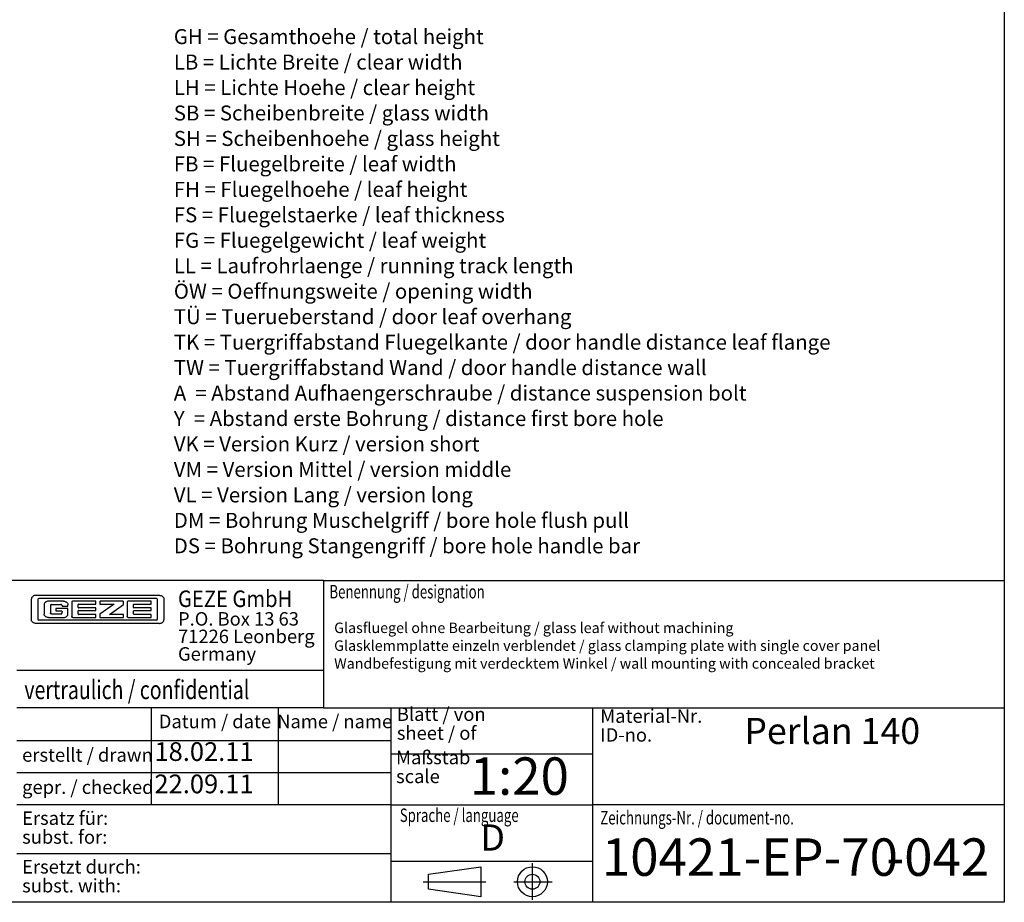
# Model space of a CAD drawing. Units: inches. Extents: x -549 to -139, y -105 to 181.
# Drawn here: x -271 to -139, y -105 to 13 of the extents above; entities that cross this region are included whole.
import ezdxf

# ---------------------------------------------------------------- set-up
doc = ezdxf.new("R2010")
doc.units = ezdxf.units.IN
doc.linetypes.add('DOT_CENTER', pattern=[14, 12, -1, 0, -1])
doc.layers.add('1', color=7, linetype='Continuous')
doc.styles.add('CONVERTER_11', font='txt.shx', dxfattribs={"width": 0.9})
doc.styles.add('CONVERTER_12', font='txt.shx', dxfattribs={"width": 0.72})
doc.styles.add('CONVERTER_13', font='txt.shx', dxfattribs={"width": 0.765})
doc.styles.add('CONVERTER_14', font='txt.shx', dxfattribs={"width": 0.54})
doc.styles.add('CONVERTER_15', font='txt.shx', dxfattribs={"width": 0.666963})

# ---------------------------------------------------------------- blocks, each defined once
blk = doc.blocks.new('Paste5__166', base_point=(-344, 38))
at = {"color": 2, "linetype": 'Continuous'}
for p, q in [((-139, 181), (-139, -105)), ((-139, -62), (-139, -105)), ((-139, -105), (-318, -105))]:
    blk.add_line(p, q, dxfattribs=at)
at = {"color": 1, "linetype": 'Continuous'}
for p, q in [((-230, -62), (-318, -62)), ((-230, -62), (-139, -62)), ((-230, -62), (-230, -66.02)), ((-230, -66.02), (-230, -74)), ((-271, -74), (-230, -74)), ((-230, -74), (-230, -79)), ((-230, -79), (-271, -79)), ((-230, -79), (-221, -79)), ((-221, -79), (-221, -99.5)), ((-221, -79), (-139, -79)), ((-194, -99.5), (-194, -79)), ((-221, -85.17), (-194, -85.17)), ((-253, -92), (-271, -92)), ((-236, -92), (-253, -92)), ((-221, -92), (-236, -92)), ((-194, -92.03), (-221, -92.03)), ((-139, -92), (-194, -92)), ((-221, -99.5), (-221, -105)), ((-194, -105), (-194, -99.5))]:
    blk.add_line(p, q, dxfattribs=at)
at = {"color": 7, "linetype": 'Continuous'}
for p, q in [((-269.03, -67.27), (-269.03, -64.46)), ((-268.42, -63.99), (-251.93, -63.99)), ((-252.32, -64.42), (-268.03, -64.42)), ((-251.32, -64.46), (-251.32, -67.27)), ((-268.17, -64.56), (-268.17, -67.18)), ((-267.34, -65.25), (-267.34, -66.49)), ((-264.76, -64.78), (-266.73, -64.78)), ((-266.5, -65.36), (-266.5, -66.34)), ((-266.35, -65.22), (-265.08, -65.22)), ((-264.15, -65.73), (-265.75, -65.73)), ((-265.75, -65.73), (-265.75, -66.07)), ((-264.94, -65.36), (-264.94, -65.44)), ((-264.94, -65.44), (-264.15, -65.44)), ((-264.15, -65.44), (-264.15, -65.25)), ((-264.15, -66.49), (-264.15, -65.73)), ((-263.64, -64.92), (-263.64, -66.81)), ((-260.42, -64.78), (-263.5, -64.78)), ((-262.79, -65.62), (-262.79, -65.22)), ((-262.74, -65.17), (-260.42, -65.17)), ((-260.42, -65.68), (-262.74, -65.68)), ((-260.42, -65.17), (-260.42, -64.78)), ((-260.42, -66.02), (-260.42, -65.68)), ((-259.9, -64.84), (-259.9, -65.11)), ((-257.96, -65.17), (-259.9, -66.49)), ((-256.84, -64.78), (-259.84, -64.78)), ((-259.84, -65.17), (-257.96, -65.17)), ((-258.61, -66.54), (-256.7, -65.22)), ((-256.7, -65.22), (-256.7, -64.92)), ((-256.23, -64.92), (-256.23, -66.81)), ((-253.01, -64.78), (-256.09, -64.78)), ((-255.38, -65.62), (-255.38, -65.22)), ((-255.32, -65.17), (-253.01, -65.17)), ((-253.01, -65.68), (-255.32, -65.68)), ((-253.01, -65.17), (-253.01, -64.78)), ((-253.01, -66.02), (-253.01, -65.68)), ((-252.18, -67.18), (-252.18, -64.56)), ((-266.73, -66.96), (-264.76, -66.96)), ((-266.35, -66.48), (-265.08, -66.48)), ((-265.75, -66.07), (-265, -66.07)), ((-264.94, -66.13), (-264.94, -66.24)), ((-263.5, -66.95), (-260.42, -66.95)), ((-262.79, -66.48), (-262.79, -66.08)), ((-262.74, -66.02), (-260.42, -66.02)), ((-260.42, -66.54), (-262.74, -66.54)), ((-260.42, -66.95), (-260.42, -66.54)), ((-259.9, -66.49), (-259.9, -66.9)), ((-259.84, -66.95), (-256.76, -66.95)), ((-256.76, -66.54), (-258.61, -66.54)), ((-256.7, -66.9), (-256.7, -66.59)), ((-256.09, -66.95), (-253.01, -66.95)), ((-255.38, -66.48), (-255.38, -66.08)), ((-255.32, -66.02), (-253.01, -66.02)), ((-253.01, -66.54), (-255.32, -66.54)), ((-253.01, -66.95), (-253.01, -66.54)), ((-251.93, -67.74), (-268.42, -67.74)), ((-252.32, -67.32), (-268.03, -67.32))]:
    blk.add_line(p, q, dxfattribs=at)
at = {"color": 3, "linetype": 'Continuous'}
for p, q in [((-253, -92), (-253, -79)), ((-236, -92), (-236, -79)), ((-271, -83.4), (-221, -83.4)), ((-221, -87.7), (-271, -87.7)), ((-271, -98.5), (-221, -98.5))]:
    blk.add_line(p, q, dxfattribs=at)
at = {"color": 7, "linetype": 'Continuous'}
for centre, radius, start, end in [((-268.03, -64.56), 0.137, 90, 180), ((-252.32, -64.56), 0.137, 0, 90), ((-262.74, -65.22), 0.0569, 89.1879, 179.4434), ((-262.74, -65.62), 0.0569, 180.5566, 270.8121), ((-259.84, -64.84), 0.0577, 90, 180), ((-259.84, -65.11), 0.0577, 180, 270), ((-255.32, -65.22), 0.0569, 89.1879, 179.4434), ((-255.32, -65.62), 0.0569, 180.5566, 270.8121), ((-265, -66.13), 0.0595, 1.3124, 90), ((-262.74, -66.08), 0.0569, 89.1879, 179.4434), ((-262.74, -66.48), 0.0569, 180.5566, 270.8121), ((-259.84, -66.9), 0.0576, 180.0723, 270.0723), ((-256.76, -66.59), 0.0576, 0.0723, 90.0723), ((-256.76, -66.9), 0.0576, 269.9277, 359.9277), ((-255.32, -66.08), 0.0569, 89.1879, 179.4434), ((-255.32, -66.48), 0.0569, 180.5566, 270.8121), ((-268.03, -67.18), 0.137, 180, 270), ((-252.32, -67.18), 0.137, 270, 0)]:
    blk.add_arc(centre, radius, start, end, dxfattribs=at)
for points in [[(-268.42, -63.99), (-268.58, -64.01), (-268.73, -64.06), (-268.85, -64.14), (-268.95, -64.24), (-269, -64.34), (-269.03, -64.46)], [(-251.93, -63.99), (-251.77, -64.01), (-251.62, -64.06), (-251.5, -64.14), (-251.4, -64.24), (-251.34, -64.34), (-251.32, -64.46)], [(-266.73, -64.78), (-266.88, -64.79), (-267.02, -64.84), (-267.15, -64.9), (-267.25, -65), (-267.32, -65.12), (-267.34, -65.25)], [(-266.35, -65.22), (-266.39, -65.22), (-266.42, -65.24), (-266.45, -65.26), (-266.47, -65.28), (-266.49, -65.32), (-266.5, -65.36)], [(-264.94, -65.36), (-264.94, -65.33), (-264.95, -65.3), (-264.97, -65.27), (-265, -65.24), (-265.04, -65.22), (-265.08, -65.22)], [(-264.76, -64.78), (-264.61, -64.79), (-264.46, -64.84), (-264.34, -64.9), (-264.24, -65), (-264.17, -65.12), (-264.15, -65.25)], [(-263.5, -64.78), (-263.54, -64.78), (-263.57, -64.8), (-263.6, -64.82), (-263.62, -64.85), (-263.63, -64.88), (-263.64, -64.92)], [(-256.7, -64.92), (-256.71, -64.88), (-256.72, -64.85), (-256.74, -64.83), (-256.77, -64.8), (-256.8, -64.79), (-256.84, -64.78)], [(-256.09, -64.78), (-256.13, -64.78), (-256.16, -64.8), (-256.19, -64.82), (-256.21, -64.85), (-256.22, -64.88), (-256.23, -64.92)], [(-266.73, -66.96), (-266.88, -66.94), (-267.02, -66.9), (-267.15, -66.83), (-267.25, -66.74), (-267.32, -66.62), (-267.34, -66.49)], [(-266.35, -66.48), (-266.39, -66.47), (-266.42, -66.46), (-266.45, -66.44), (-266.47, -66.41), (-266.49, -66.38), (-266.5, -66.34)], [(-265.08, -66.48), (-265.04, -66.47), (-265, -66.46), (-264.98, -66.44), (-264.96, -66.41), (-264.95, -66.38), (-264.94, -66.34), (-264.94, -66.24)], [(-264.76, -66.96), (-264.61, -66.94), (-264.46, -66.9), (-264.34, -66.83), (-264.24, -66.74), (-264.17, -66.62), (-264.15, -66.49)], [(-263.5, -66.95), (-263.54, -66.95), (-263.57, -66.93), (-263.6, -66.91), (-263.62, -66.88), (-263.63, -66.85), (-263.64, -66.81)], [(-256.09, -66.95), (-256.13, -66.95), (-256.16, -66.93), (-256.19, -66.91), (-256.21, -66.88), (-256.22, -66.85), (-256.23, -66.81)], [(-268.42, -67.74), (-268.58, -67.72), (-268.73, -67.67), (-268.85, -67.6), (-268.95, -67.5), (-269, -67.39), (-269.03, -67.27)], [(-251.93, -67.74), (-251.77, -67.72), (-251.62, -67.67), (-251.5, -67.6), (-251.4, -67.5), (-251.34, -67.39), (-251.32, -67.27)]]:
    blk.add_spline(points, degree=3, dxfattribs=at)
at = {"layer": '1', "color": 1, "linetype": 'Continuous'}
blk.add_line((-221, -99.5), (-194, -99.5), dxfattribs=at)
at = {"layer": '1', "color": 7, "linetype": 'DOT_CENTER'}
for p, q in [((-202.07, -104.67), (-202.07, -99.79)), ((-216.68, -102.25), (-208.28, -102.25)), ((-204.57, -102.25), (-199.42, -102.25))]:
    blk.add_line(p, q, dxfattribs=at)
at = {"layer": '1', "color": 4, "linetype": 'Continuous'}
for p, q in [((-215.97, -101.25), (-208.97, -100.25)), ((-215.97, -103.25), (-215.97, -101.25)), ((-208.97, -100.25), (-208.97, -104.25)), ((-208.97, -104.25), (-215.97, -103.25))]:
    blk.add_line(p, q, dxfattribs=at)
for radius in [2, 1]:
    blk.add_circle((-202.07, -102.25), radius, dxfattribs=at)
at = {"color": 4}
for s, height, style, width, p in [('GEZE GmbH', 2.2, 'CONVERTER_11', 0.9, (-249.44, -65.55)), ('vertraulich / confidential', 2.5, 'CONVERTER_13', 0.765, (-269.97, -77.86))]:
    blk.add_text(s, height=height, dxfattribs=dict(at, style=style, width=width)).set_placement(p)
at = {"color": 3, "style": 'CONVERTER_12', "width": 0.72}
for s, p in [('Benennung / designation', (-229.2, -64.4)), ('Sprache / language', (-219.8, -94.27)), ('Zeichnungs-Nr. / document-no.', (-193, -94.6))]:
    blk.add_text(s, height=1.8, dxfattribs=at).set_placement(p)
at = {"color": 3}
for s, insert, char_height, attachment_point, line_spacing_factor, style in [('P.O. Box 13 63\\P71226 Leonberg\\PGermany', (-249.44, -73.28), 1.8, 7, 0.780312, 'CONVERTER_12'), ('Blatt / von\\Psheet / of', (-220.19, -83.85), 1.8, 7, 0.840336, 'CONVERTER_12'), ('Datum / date', (-244.5, -82.3), 1.8, 8, 0.90036, 'CONVERTER_15'), ('Name / name', (-228.5, -82.3), 1.8, 8, 0.90036, 'CONVERTER_15'), ('Material-Nr.\\PID-no.', (-193, -84.1), 1.8, 7, 0.840336, 'CONVERTER_12'), ('18.02.11', (-245.96, -85.19), 2.5, 5, 1.020408, 'CONVERTER_14'), ('erstellt / drawn', (-270.27, -85.55), 1.8, 4, 0.90036, 'CONVERTER_12'), ('Maßstab\\Pscale', (-220.29, -89.64), 1.8, 7, 0.840336, 'CONVERTER_12'), ('22.09.11', (-245.96, -89.51), 2.5, 5, 1.020408, 'CONVERTER_14'), ('gepr. / checked', (-270.27, -89.85), 1.8, 4, 0.90036, 'CONVERTER_12'), ('Ersatz für:\\Psubst. for:', (-270.27, -95.25), 1.8, 4, 0.840336, 'CONVERTER_12'), ('Ersetzt durch:\\Psubst. with:', (-270.27, -101.75), 1.8, 4, 0.840336, 'CONVERTER_12')]:
    blk.add_mtext(s, dxfattribs=dict(at, insert=insert, char_height=char_height, attachment_point=attachment_point, line_spacing_factor=line_spacing_factor, style=style))
at = {"color": 1, "attachment_point": 5, "line_spacing_factor": 1.020408}
for s, insert, char_height, style in [('Perlan 140', (-162, -82.56), 3.5, 'CONVERTER_12'), ('1:20', (-203.82, -88.79), 5, 'CONVERTER_11'), ('10421-EP-70', (-173, -99.61), 5, 'CONVERTER_12')]:
    blk.add_mtext(s, dxfattribs=dict(at, insert=insert, char_height=char_height, style=style))
at = {"color": 4, "insert": (-207.38, -96.8), "char_height": 3.5, "attachment_point": 5, "line_spacing_factor": 1.020408, "style": 'CONVERTER_11'}
blk.add_mtext('D', dxfattribs=at)

msp = doc.modelspace()

# ---------------------------------------------------------------- block references
msp.add_blockref('Paste5__166', (-344, 38))

# ---------------------------------------------------------------- texts
at = {"layer": '1', "color": 4, "attachment_point": 7, "line_spacing_factor": 1.020408, "style": 'CONVERTER_11'}
for s, insert, char_height in [('GH = Gesamthoehe / total height\\PLB = Lichte Breite / clear width\\PLH = Lichte Hoehe / clear height\\PSB = Scheibenbreite / glass width\\PSH = Scheibenhoehe / glass height\\PFB = Fluegelbreite / leaf width\\PFH = Fluegelhoehe / leaf height\\PFS = Fluegelstaerke / leaf thickness\\PFG = Fluegelgewicht / leaf weight\\PLL = Laufrohrlaenge / running track length\\PÖW = Oeffnungsweite / opening width\\PTÜ = Tuerueberstand / door leaf overhang\\PTK = Tuergriffabstand Fluegelkante / door handle distance leaf flange\\PTW = Tuergriffabstand Wand / door handle distance wall\\PA  = Abstand Aufhaengerschraube / distance suspension bolt\\PY  = Abstand erste Bohrung / distance first bore hole\\PVK = Version Kurz / version short\\PVM = Version Mittel / version middle\\PVL = Version Lang / version long\\PDM = Bohrung Muschelgriff / bore hole flush pull\\PDS = Bohrung Stangengriff / bore hole handle bar', (-250, -59), 2), ('Glasfluegel ohne Bearbeitung / glass leaf without machining\\PGlasklemmplatte einzeln verblendet / glass clamping plate with single cover panel \\PWandbefestigung mit verdecktem Winkel / wall mounting with concealed bracket', (-228.57, -74.23), 1.4)]:
    msp.add_mtext(s, dxfattribs=dict(at, insert=insert, char_height=char_height))
at = {"layer": '1', "color": 1, "insert": (-148.65, -99.61), "char_height": 5, "attachment_point": 5, "line_spacing_factor": 1.020408, "style": 'CONVERTER_12'}
msp.add_mtext(' -042', dxfattribs=at)

doc.saveas('drawing.dxf')
